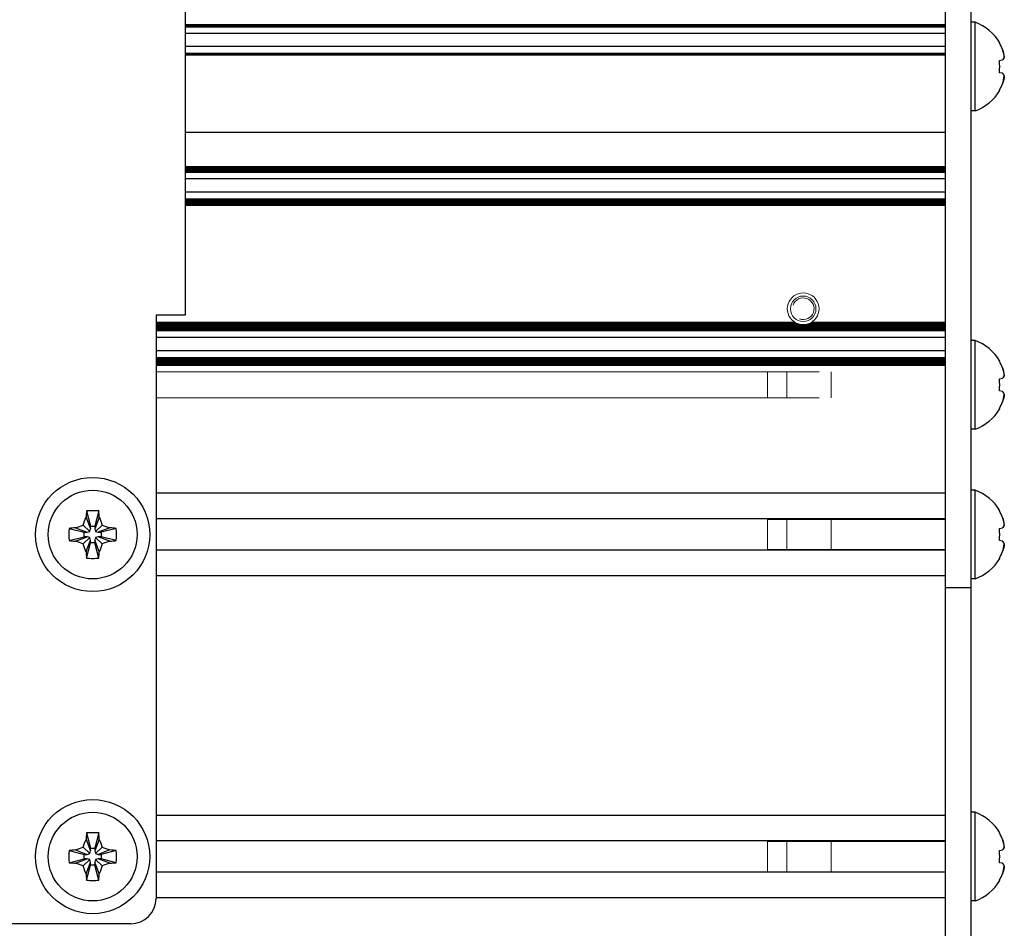
# Model space of a CAD drawing. Units: millimetres. Extents: x 0 to 420, y 0 to 297.
# Drawn here: x 275 to 294, y 187 to 205 of the extents above; entities that cross this region are included whole.
import ezdxf

# ---------------------------------------------------------------- set-up
doc = ezdxf.new("R2010")
doc.units = ezdxf.units.MM
doc.linetypes.add('K5LT_AUXILIARY', pattern=[0])
doc.linetypes.add('K5LT_BASIC', pattern=[0])
doc.layers.add('Системный слой', color=7, linetype='Continuous')

# ---------------------------------------------------------------- blocks, each defined once
blk = doc.blocks.new('U141')
at = {"layer": 'Системный слой', "color": 5, "linetype": 'K5LT_BASIC', "lineweight": 30, "true_color": 0x0000ff}
blk.add_line((293.168, 194.315), (277.618, 194.315), dxfattribs=at)
blk = doc.blocks.new('U142')
at = {"layer": 'Системный слой', "color": 5, "linetype": 'K5LT_BASIC', "lineweight": 30, "true_color": 0x0000ff}
blk.add_line((293.168, 194.935), (277.618, 194.935), dxfattribs=at)
blk = doc.blocks.new('U143')
at = {"layer": 'Системный слой', "color": 9, "linetype": 'K5LT_AUXILIARY', "lineweight": 18, "true_color": 0xdca5c1}
blk.add_line((293.168, 197.959), (277.618, 197.959), dxfattribs=at)
blk = doc.blocks.new('U144')
at = {"layer": 'Системный слой', "color": 9, "linetype": 'K5LT_AUXILIARY', "lineweight": 18, "true_color": 0xdca5c1}
blk.add_line((293.168, 198.103), (277.618, 198.103), dxfattribs=at)
blk = doc.blocks.new('U145')
at = {"layer": 'Системный слой', "color": 9, "linetype": 'K5LT_AUXILIARY', "lineweight": 18, "true_color": 0xdca5c1}
blk.add_line((293.168, 197.985), (277.618, 197.985), dxfattribs=at)
blk = doc.blocks.new('U146')
at = {"layer": 'Системный слой', "color": 9, "linetype": 'K5LT_AUXILIARY', "lineweight": 18, "true_color": 0xdca5c1}
blk.add_line((293.168, 198.05), (277.618, 198.05), dxfattribs=at)
blk = doc.blocks.new('U147')
at = {"layer": 'Системный слой', "color": 9, "linetype": 'K5LT_AUXILIARY', "lineweight": 18, "true_color": 0xdca5c1}
blk.add_line((293.168, 197.998), (277.618, 197.998), dxfattribs=at)
blk = doc.blocks.new('U148')
at = {"layer": 'Системный слой', "color": 9, "linetype": 'K5LT_AUXILIARY', "lineweight": 18, "true_color": 0xdca5c1}
blk.add_line((293.168, 198.011), (277.618, 198.011), dxfattribs=at)
blk = doc.blocks.new('U149')
at = {"layer": 'Системный слой', "color": 9, "linetype": 'K5LT_AUXILIARY', "lineweight": 18, "true_color": 0xdca5c1}
blk.add_line((293.168, 198.037), (277.618, 198.037), dxfattribs=at)
blk = doc.blocks.new('U150')
at = {"layer": 'Системный слой', "color": 5, "linetype": 'K5LT_BASIC', "lineweight": 30, "true_color": 0x0000ff}
blk.add_line((293.168, 198.244), (277.618, 198.244), dxfattribs=at)
blk = doc.blocks.new('U151')
at = {"layer": 'Системный слой', "color": 9, "linetype": 'K5LT_AUXILIARY', "lineweight": 18, "true_color": 0xdca5c1}
blk.add_line((293.168, 197.972), (277.618, 197.972), dxfattribs=at)
blk = doc.blocks.new('U152')
at = {"layer": 'Системный слой', "color": 9, "linetype": 'K5LT_AUXILIARY', "lineweight": 18, "true_color": 0xdca5c1}
blk.add_line((293.168, 198.076), (277.618, 198.076), dxfattribs=at)
blk = doc.blocks.new('U153')
at = {"layer": 'Системный слой', "color": 9, "linetype": 'K5LT_AUXILIARY', "lineweight": 18, "true_color": 0xdca5c1}
blk.add_line((293.168, 198.089), (277.618, 198.089), dxfattribs=at)
blk = doc.blocks.new('U154')
at = {"layer": 'Системный слой', "color": 9, "linetype": 'K5LT_AUXILIARY', "lineweight": 18, "true_color": 0xdca5c1}
blk.add_line((293.168, 198.116), (277.618, 198.116), dxfattribs=at)
blk = doc.blocks.new('U155')
at = {"layer": 'Системный слой', "color": 9, "linetype": 'K5LT_AUXILIARY', "lineweight": 18, "true_color": 0xdca5c1}
blk.add_line((293.168, 198.024), (277.618, 198.024), dxfattribs=at)
blk = doc.blocks.new('U156')
at = {"layer": 'Системный слой', "color": 9, "linetype": 'K5LT_AUXILIARY', "lineweight": 18, "true_color": 0xdca5c1}
blk.add_line((293.168, 198.063), (277.618, 198.063), dxfattribs=at)
blk = doc.blocks.new('U157')
at = {"layer": 'Системный слой', "color": 9, "linetype": 'K5LT_AUXILIARY', "lineweight": 18, "true_color": 0xdca5c1}
for p, q in [((290.201, 198.811), (277.618, 198.811)), ((293.168, 198.811), (290.535, 198.811))]:
    blk.add_line(p, q, dxfattribs=at)
blk = doc.blocks.new('U158')
at = {"layer": 'Системный слой', "color": 9, "linetype": 'K5LT_AUXILIARY', "lineweight": 18, "true_color": 0xdca5c1}
for p, q in [((290.252, 198.785), (277.618, 198.785)), ((293.168, 198.785), (290.484, 198.785))]:
    blk.add_line(p, q, dxfattribs=at)
blk = doc.blocks.new('U159')
at = {"layer": 'Системный слой', "color": 9, "linetype": 'K5LT_AUXILIARY', "lineweight": 18, "true_color": 0xdca5c1}
blk.add_line((293.168, 198.745), (277.618, 198.745), dxfattribs=at)
blk = doc.blocks.new('U160')
at = {"layer": 'Системный слой', "color": 9, "linetype": 'K5LT_AUXILIARY', "lineweight": 18, "true_color": 0xdca5c1}
for p, q in [((290.292, 198.772), (277.618, 198.772)), ((293.168, 198.772), (290.443, 198.772))]:
    blk.add_line(p, q, dxfattribs=at)
blk = doc.blocks.new('U161')
at = {"layer": 'Системный слой', "color": 9, "linetype": 'K5LT_AUXILIARY', "lineweight": 18, "true_color": 0xdca5c1}
blk.add_line((293.168, 198.654), (277.618, 198.654), dxfattribs=at)
blk = doc.blocks.new('U162')
at = {"layer": 'Системный слой', "color": 9, "linetype": 'K5LT_AUXILIARY', "lineweight": 18, "true_color": 0xdca5c1}
blk.add_line((293.168, 198.706), (277.618, 198.706), dxfattribs=at)
blk = doc.blocks.new('U163')
at = {"layer": 'Системный слой', "color": 9, "linetype": 'K5LT_AUXILIARY', "lineweight": 18, "true_color": 0xdca5c1}
blk.add_line((293.168, 198.667), (277.618, 198.667), dxfattribs=at)
blk = doc.blocks.new('U164')
at = {"layer": 'Системный слой', "color": 9, "linetype": 'K5LT_AUXILIARY', "lineweight": 18, "true_color": 0xdca5c1}
blk.add_line((293.168, 198.693), (277.618, 198.693), dxfattribs=at)
blk = doc.blocks.new('U165')
at = {"layer": 'Системный слой', "color": 5, "linetype": 'K5LT_BASIC', "lineweight": 30, "true_color": 0x0000ff}
blk.add_line((293.168, 198.512), (277.618, 198.512), dxfattribs=at)
blk = doc.blocks.new('U166')
at = {"layer": 'Системный слой', "color": 9, "linetype": 'K5LT_AUXILIARY', "lineweight": 18, "true_color": 0xdca5c1}
blk.add_line((293.168, 198.641), (277.618, 198.641), dxfattribs=at)
blk = doc.blocks.new('U167')
at = {"layer": 'Системный слой', "color": 9, "linetype": 'K5LT_AUXILIARY', "lineweight": 18, "true_color": 0xdca5c1}
blk.add_line((293.168, 198.68), (277.618, 198.68), dxfattribs=at)
blk = doc.blocks.new('U168')
at = {"layer": 'Системный слой', "color": 9, "linetype": 'K5LT_AUXILIARY', "lineweight": 18, "true_color": 0xdca5c1}
blk.add_line((293.168, 198.719), (277.618, 198.719), dxfattribs=at)
blk = doc.blocks.new('U169')
at = {"layer": 'Системный слой', "color": 9, "linetype": 'K5LT_AUXILIARY', "lineweight": 18, "true_color": 0xdca5c1}
for p, q in [((290.223, 198.798), (277.618, 198.798)), ((293.168, 198.798), (290.512, 198.798))]:
    blk.add_line(p, q, dxfattribs=at)
blk = doc.blocks.new('U170')
at = {"layer": 'Системный слой', "color": 9, "linetype": 'K5LT_AUXILIARY', "lineweight": 18, "true_color": 0xdca5c1}
blk.add_line((293.168, 198.759), (277.618, 198.759), dxfattribs=at)
blk = doc.blocks.new('U171')
at = {"layer": 'Системный слой', "color": 9, "linetype": 'K5LT_AUXILIARY', "lineweight": 18, "true_color": 0xdca5c1}
blk.add_line((293.168, 198.732), (277.618, 198.732), dxfattribs=at)
blk = doc.blocks.new('U172')
at = {"layer": 'Системный слой', "color": 9, "linetype": 'K5LT_AUXILIARY', "lineweight": 18, "true_color": 0xdca5c1}
blk.add_line((293.168, 201.112), (278.193, 201.112), dxfattribs=at)
blk = doc.blocks.new('U173')
at = {"layer": 'Системный слой', "color": 9, "linetype": 'K5LT_AUXILIARY', "lineweight": 18, "true_color": 0xdca5c1}
blk.add_line((293.168, 201.243), (278.193, 201.243), dxfattribs=at)
blk = doc.blocks.new('U174')
at = {"layer": 'Системный слой', "color": 9, "linetype": 'K5LT_AUXILIARY', "lineweight": 18, "true_color": 0xdca5c1}
blk.add_line((293.168, 201.191), (278.193, 201.191), dxfattribs=at)
blk = doc.blocks.new('U175')
at = {"layer": 'Системный слой', "color": 9, "linetype": 'K5LT_AUXILIARY', "lineweight": 18, "true_color": 0xdca5c1}
blk.add_line((293.168, 201.139), (278.193, 201.139), dxfattribs=at)
blk = doc.blocks.new('U176')
at = {"layer": 'Системный слой', "color": 9, "linetype": 'K5LT_AUXILIARY', "lineweight": 18, "true_color": 0xdca5c1}
blk.add_line((293.168, 201.165), (278.193, 201.165), dxfattribs=at)
blk = doc.blocks.new('U177')
at = {"layer": 'Системный слой', "color": 5, "linetype": 'K5LT_BASIC', "lineweight": 30, "true_color": 0x0000ff}
blk.add_line((293.168, 201.372), (278.193, 201.372), dxfattribs=at)
blk = doc.blocks.new('U178')
at = {"layer": 'Системный слой', "color": 9, "linetype": 'K5LT_AUXILIARY', "lineweight": 18, "true_color": 0xdca5c1}
blk.add_line((293.168, 201.125), (278.193, 201.125), dxfattribs=at)
blk = doc.blocks.new('U179')
at = {"layer": 'Системный слой', "color": 9, "linetype": 'K5LT_AUXILIARY', "lineweight": 18, "true_color": 0xdca5c1}
blk.add_line((293.168, 201.217), (278.193, 201.217), dxfattribs=at)
blk = doc.blocks.new('U180')
at = {"layer": 'Системный слой', "color": 9, "linetype": 'K5LT_AUXILIARY', "lineweight": 18, "true_color": 0xdca5c1}
blk.add_line((293.168, 201.152), (278.193, 201.152), dxfattribs=at)
blk = doc.blocks.new('U181')
at = {"layer": 'Системный слой', "color": 9, "linetype": 'K5LT_AUXILIARY', "lineweight": 18, "true_color": 0xdca5c1}
blk.add_line((293.168, 201.178), (278.193, 201.178), dxfattribs=at)
blk = doc.blocks.new('U182')
at = {"layer": 'Системный слой', "color": 9, "linetype": 'K5LT_AUXILIARY', "lineweight": 18, "true_color": 0xdca5c1}
blk.add_line((293.168, 201.204), (278.193, 201.204), dxfattribs=at)
blk = doc.blocks.new('U183')
at = {"layer": 'Системный слой', "color": 9, "linetype": 'K5LT_AUXILIARY', "lineweight": 18, "true_color": 0xdca5c1}
blk.add_line((293.168, 201.23), (278.193, 201.23), dxfattribs=at)
blk = doc.blocks.new('U184')
at = {"layer": 'Системный слой', "color": 9, "linetype": 'K5LT_AUXILIARY', "lineweight": 18, "true_color": 0xdca5c1}
blk.add_line((293.168, 201.881), (278.193, 201.881), dxfattribs=at)
blk = doc.blocks.new('U185')
at = {"layer": 'Системный слой', "color": 9, "linetype": 'K5LT_AUXILIARY', "lineweight": 18, "true_color": 0xdca5c1}
blk.add_line((293.168, 201.815), (278.193, 201.815), dxfattribs=at)
blk = doc.blocks.new('U186')
at = {"layer": 'Системный слой', "color": 9, "linetype": 'K5LT_AUXILIARY', "lineweight": 18, "true_color": 0xdca5c1}
blk.add_line((293.168, 201.829), (278.193, 201.829), dxfattribs=at)
blk = doc.blocks.new('U187')
at = {"layer": 'Системный слой', "color": 9, "linetype": 'K5LT_AUXILIARY', "lineweight": 18, "true_color": 0xdca5c1}
blk.add_line((293.168, 201.802), (278.193, 201.802), dxfattribs=at)
blk = doc.blocks.new('U188')
at = {"layer": 'Системный слой', "color": 9, "linetype": 'K5LT_AUXILIARY', "lineweight": 18, "true_color": 0xdca5c1}
blk.add_line((293.168, 201.789), (278.193, 201.789), dxfattribs=at)
blk = doc.blocks.new('U189')
at = {"layer": 'Системный слой', "color": 5, "linetype": 'K5LT_BASIC', "lineweight": 30, "true_color": 0x0000ff}
blk.add_line((293.168, 201.635), (278.193, 201.635), dxfattribs=at)
blk = doc.blocks.new('U190')
at = {"layer": 'Системный слой', "color": 9, "linetype": 'K5LT_AUXILIARY', "lineweight": 18, "true_color": 0xdca5c1}
blk.add_line((293.168, 201.868), (278.193, 201.868), dxfattribs=at)
blk = doc.blocks.new('U191')
at = {"layer": 'Системный слой', "color": 9, "linetype": 'K5LT_AUXILIARY', "lineweight": 18, "true_color": 0xdca5c1}
blk.add_line((293.168, 201.763), (278.193, 201.763), dxfattribs=at)
blk = doc.blocks.new('U192')
at = {"layer": 'Системный слой', "color": 9, "linetype": 'K5LT_AUXILIARY', "lineweight": 18, "true_color": 0xdca5c1}
blk.add_line((293.168, 201.855), (278.193, 201.855), dxfattribs=at)
blk = doc.blocks.new('U193')
at = {"layer": 'Системный слой', "color": 9, "linetype": 'K5LT_AUXILIARY', "lineweight": 18, "true_color": 0xdca5c1}
blk.add_line((293.168, 201.842), (278.193, 201.842), dxfattribs=at)
blk = doc.blocks.new('U194')
at = {"layer": 'Системный слой', "color": 9, "linetype": 'K5LT_AUXILIARY', "lineweight": 18, "true_color": 0xdca5c1}
blk.add_line((293.168, 201.776), (278.193, 201.776), dxfattribs=at)
blk = doc.blocks.new('U195')
at = {"layer": 'Системный слой', "color": 9, "linetype": 'K5LT_AUXILIARY', "lineweight": 18, "true_color": 0xdca5c1}
blk.add_line((293.168, 204.681), (278.193, 204.681), dxfattribs=at)
blk = doc.blocks.new('U196')
at = {"layer": 'Системный слой', "color": 5, "linetype": 'K5LT_BASIC', "lineweight": 30, "true_color": 0x0000ff}
blk.add_line((293.168, 204.5), (278.193, 204.5), dxfattribs=at)
blk = doc.blocks.new('U197')
at = {"layer": 'Системный слой', "color": 9, "linetype": 'K5LT_AUXILIARY', "lineweight": 18, "true_color": 0xdca5c1}
blk.add_line((293.168, 204.655), (278.193, 204.655), dxfattribs=at)
blk = doc.blocks.new('U198')
at = {"layer": 'Системный слой', "color": 9, "linetype": 'K5LT_AUXILIARY', "lineweight": 18, "true_color": 0xdca5c1}
blk.add_line((293.168, 204.629), (278.193, 204.629), dxfattribs=at)
blk = doc.blocks.new('U199')
at = {"layer": 'Системный слой', "color": 9, "linetype": 'K5LT_AUXILIARY', "lineweight": 18, "true_color": 0xdca5c1}
blk.add_line((293.168, 204.642), (278.193, 204.642), dxfattribs=at)
blk = doc.blocks.new('U200')
at = {"layer": 'Системный слой', "color": 9, "linetype": 'K5LT_AUXILIARY', "lineweight": 18, "true_color": 0xdca5c1}
blk.add_line((293.168, 204.668), (278.193, 204.668), dxfattribs=at)
blk = doc.blocks.new('U201')
at = {"layer": 'Системный слой', "color": 9, "linetype": 'K5LT_AUXILIARY', "lineweight": 18, "true_color": 0xdca5c1}
blk.add_line((293.168, 204.075), (278.193, 204.075), dxfattribs=at)
blk = doc.blocks.new('U202')
at = {"layer": 'Системный слой', "color": 9, "linetype": 'K5LT_AUXILIARY', "lineweight": 18, "true_color": 0xdca5c1}
blk.add_line((293.168, 204.089), (278.193, 204.089), dxfattribs=at)
blk = doc.blocks.new('U203')
at = {"layer": 'Системный слой', "color": 5, "linetype": 'K5LT_BASIC', "lineweight": 30, "true_color": 0x0000ff}
blk.add_line((293.168, 204.243), (278.193, 204.243), dxfattribs=at)
blk = doc.blocks.new('U204')
at = {"layer": 'Системный слой', "color": 9, "linetype": 'K5LT_AUXILIARY', "lineweight": 18, "true_color": 0xdca5c1}
blk.add_line((293.168, 204.115), (278.193, 204.115), dxfattribs=at)
blk = doc.blocks.new('U205')
at = {"layer": 'Системный слой', "color": 9, "linetype": 'K5LT_AUXILIARY', "lineweight": 18, "true_color": 0xdca5c1}
blk.add_line((293.168, 204.102), (278.193, 204.102), dxfattribs=at)
blk = doc.blocks.new('U207')
at = {"layer": 'Системный слой', "color": 5, "linetype": 'K5LT_BASIC', "lineweight": 30, "true_color": 0x0000ff}
blk.add_line((293.168, 195.437), (277.618, 195.437), dxfattribs=at)
blk = doc.blocks.new('U208')
at = {"layer": 'Системный слой', "color": 5, "linetype": 'K5LT_BASIC', "lineweight": 30, "true_color": 0x0000ff}
blk.add_line((293.168, 193.812), (277.618, 193.812), dxfattribs=at)
blk = doc.blocks.new('U209')
at = {"layer": 'Системный слой', "color": 5, "linetype": 'K5LT_BASIC', "lineweight": 30, "true_color": 0x0000ff}
blk.add_line((293.168, 202.55), (278.193, 202.55), dxfattribs=at)
blk = doc.blocks.new('U210')
at = {"layer": 'Системный слой', "color": 9, "linetype": 'K5LT_AUXILIARY', "lineweight": 18, "true_color": 0xdca5c1}
blk.add_line((290.684, 197.317), (277.618, 197.317), dxfattribs=at)
blk = doc.blocks.new('U211')
at = {"layer": 'Системный слой', "color": 9, "linetype": 'K5LT_AUXILIARY', "lineweight": 18, "true_color": 0xdca5c1}
blk.add_line((290.684, 197.832), (277.618, 197.832), dxfattribs=at)
blk = doc.blocks.new('U213')
at = {"layer": 'Системный слой', "color": 5, "linetype": 'K5LT_BASIC', "lineweight": 30, "true_color": 0x0000ff}
blk.add_line((293.168, 187.965), (277.618, 187.965), dxfattribs=at)
blk = doc.blocks.new('U214')
at = {"layer": 'Системный слой', "color": 5, "linetype": 'K5LT_BASIC', "lineweight": 30, "true_color": 0x0000ff}
blk.add_line((293.168, 189.087), (277.618, 189.087), dxfattribs=at)
blk = doc.blocks.new('U218')
at = {"layer": 'Системный слой', "color": 5, "linetype": 'K5LT_BASIC', "lineweight": 30, "true_color": 0x0000ff}
blk.add_line((293.168, 187.462), (277.618, 187.462), dxfattribs=at)
blk = doc.blocks.new('U220')
at = {"layer": 'Системный слой', "color": 5, "linetype": 'K5LT_BASIC', "lineweight": 30, "true_color": 0x0000ff}
blk.add_line((293.168, 188.585), (277.618, 188.585), dxfattribs=at)
blk = doc.blocks.new('U263')
at = {"layer": 'Системный слой', "color": 9, "linetype": 'K5LT_AUXILIARY', "lineweight": 18, "true_color": 0xdca5c1}
for radius, start, end in [(0.312, 242.4741, 248.2307), (0.313, 291.7693, 297.5259)]:
    blk.add_arc((290.368, 199.075), radius, start, end, dxfattribs=at)
blk = doc.blocks.new('U264')
at = {"layer": 'Системный слой', "color": 9, "linetype": 'K5LT_AUXILIARY', "lineweight": 18, "true_color": 0xdca5c1}
for start, end in [(248.2307, 256.0647), (283.9353, 291.7693)]:
    blk.add_arc((290.368, 199.075), 0.312, start, end, dxfattribs=at)
blk = doc.blocks.new('U268')
at = {"layer": 'Системный слой', "color": 9, "linetype": 'K5LT_AUXILIARY', "lineweight": 18, "true_color": 0xdca5c1}
for start, end in [(237.6632, 242.4741), (297.5245, 302.3368)]:
    blk.add_arc((290.368, 199.075), 0.312, start, end, dxfattribs=at)

msp = doc.modelspace()

# ---------------------------------------------------------------- linework, layer by layer
at = {"layer": 'Системный слой', "color": 5, "linetype": 'K5LT_BASIC', "lineweight": 30, "true_color": 0x0000ff}
for p, q in [((293.1677, 218.0749), (293.1677, 193.5749)), ((293.6677, 218.0749), (293.6677, 193.5749)), ((278.1927, 212.6999), (278.1927, 198.9499)), ((293.7552, 204.7249), (293.6677, 204.7249)), ((293.7552, 202.9749), (293.7552, 204.7249)), ((294.2339, 204.3156), (294.2404, 204.32)), ((294.2339, 203.9702), (294.2948, 203.9809)), ((294.2948, 203.719), (294.2339, 203.7297)), ((294.2404, 203.3798), (294.2339, 203.3842)), ((293.7552, 202.9749), (293.6677, 202.9749)), ((277.6177, 198.9499), (277.6177, 187.4499)), ((278.1927, 198.9499), (277.6177, 198.9499)), ((293.7552, 198.4499), (293.6677, 198.4499)), ((293.7552, 196.6999), (293.7552, 198.4499)), ((294.2339, 198.0406), (294.2404, 198.045)), ((294.2339, 197.6952), (294.2948, 197.7059)), ((294.2948, 197.444), (294.2339, 197.4547)), ((294.2404, 197.1048), (294.2339, 197.1092)), ((293.7552, 196.6999), (293.6677, 196.6999)), ((293.7552, 195.4999), (293.6677, 195.4999)), ((293.7552, 193.7499), (293.7552, 195.4999)), ((276.2475, 195.0906), (276.3246, 194.792)), ((276.488, 195.0906), (276.4109, 194.792)), ((294.2339, 195.0906), (294.2404, 195.095)), ((276.1829, 194.8097), (276.3091, 194.6836)), ((276.2368, 194.9616), (276.3246, 194.7358)), ((276.3246, 194.7358), (276.3246, 194.792)), ((276.3246, 194.792), (276.4109, 194.792)), ((276.4987, 194.9616), (276.4109, 194.7358)), ((276.4109, 194.792), (276.4109, 194.7358)), ((276.5525, 194.8097), (276.4264, 194.6836)), ((275.902, 194.7452), (276.2007, 194.6681)), ((276.0311, 194.7559), (276.2568, 194.6681)), ((276.2007, 194.5818), (276.2007, 194.6681)), ((276.2007, 194.6681), (276.2568, 194.6681)), ((276.2568, 194.6681), (276.3091, 194.6836)), ((276.3091, 194.6836), (276.3246, 194.7358)), ((276.4109, 194.7358), (276.4264, 194.6836)), ((276.4264, 194.6836), (276.4786, 194.6681)), ((276.7044, 194.7559), (276.4786, 194.6681)), ((276.4786, 194.6681), (276.5348, 194.6681)), ((276.8334, 194.7452), (276.5348, 194.6681)), ((276.5348, 194.6681), (276.5348, 194.5818)), ((294.2339, 194.7452), (294.2948, 194.7559)), ((275.902, 194.5047), (276.2007, 194.5818)), ((276.0311, 194.494), (276.2568, 194.5818)), ((276.1829, 194.4401), (276.3091, 194.5663)), ((276.2568, 194.5818), (276.2007, 194.5818)), ((276.2368, 194.2883), (276.3246, 194.514)), ((276.2475, 194.1592), (276.3246, 194.4579)), ((276.3091, 194.5663), (276.2568, 194.5818)), ((276.3246, 194.514), (276.3091, 194.5663)), ((276.3246, 194.4579), (276.3246, 194.514)), ((276.4109, 194.4579), (276.3246, 194.4579)), ((276.4264, 194.5663), (276.4109, 194.514)), ((276.4987, 194.2883), (276.4109, 194.514)), ((276.4109, 194.514), (276.4109, 194.4579)), ((276.488, 194.1592), (276.4109, 194.4579)), ((276.4786, 194.5818), (276.4264, 194.5663)), ((276.5525, 194.4401), (276.4264, 194.5663)), ((276.7044, 194.494), (276.4786, 194.5818)), ((276.5348, 194.5818), (276.4786, 194.5818)), ((276.8334, 194.5047), (276.5348, 194.5818)), ((294.2948, 194.494), (294.2339, 194.5047)), ((294.2404, 194.1548), (294.2339, 194.1592)), ((293.7552, 193.7499), (293.6677, 193.7499)), ((293.6677, 193.5749), (293.1677, 193.5749)), ((293.1677, 193.5749), (293.1677, 192.9421)), ((293.6677, 193.5749), (293.6677, 192.9421)), ((293.1677, 192.9421), (293.1677, 184.182)), ((293.6677, 192.9421), (293.6677, 184.182)), ((293.7552, 189.1499), (293.6677, 189.1499)), ((293.7552, 187.3999), (293.7552, 189.1499)), ((276.2368, 188.6116), (276.3246, 188.3858)), ((276.2475, 188.7406), (276.3246, 188.442)), ((276.488, 188.7406), (276.4109, 188.442)), ((276.4987, 188.6116), (276.4109, 188.3858)), ((294.2339, 188.7406), (294.2404, 188.745)), ((275.902, 188.3952), (276.2007, 188.3181)), ((276.0311, 188.4059), (276.2568, 188.3181)), ((276.1829, 188.4597), (276.3091, 188.3336)), ((276.3091, 188.3336), (276.3246, 188.3858)), ((276.3246, 188.3858), (276.3246, 188.442)), ((276.3246, 188.442), (276.4109, 188.442)), ((276.4109, 188.442), (276.4109, 188.3858)), ((276.4109, 188.3858), (276.4264, 188.3336)), ((276.5525, 188.4597), (276.4264, 188.3336)), ((276.7044, 188.4059), (276.4786, 188.3181)), ((276.8334, 188.3952), (276.5348, 188.3181)), ((294.2339, 188.3952), (294.2948, 188.4059)), ((275.902, 188.1547), (276.2007, 188.2318)), ((276.0311, 188.144), (276.2568, 188.2318)), ((276.1829, 188.0901), (276.3091, 188.2163)), ((276.2007, 188.2318), (276.2007, 188.3181)), ((276.2007, 188.3181), (276.2568, 188.3181)), ((276.2568, 188.2318), (276.2007, 188.2318)), ((276.2568, 188.3181), (276.3091, 188.3336)), ((276.3091, 188.2163), (276.2568, 188.2318)), ((276.3246, 188.164), (276.3091, 188.2163)), ((276.4264, 188.2163), (276.4109, 188.164)), ((276.4264, 188.3336), (276.4786, 188.3181)), ((276.4786, 188.2318), (276.4264, 188.2163)), ((276.5525, 188.0901), (276.4264, 188.2163)), ((276.4786, 188.3181), (276.5348, 188.3181)), ((276.7044, 188.144), (276.4786, 188.2318)), ((276.5348, 188.2318), (276.4786, 188.2318)), ((276.5348, 188.3181), (276.5348, 188.2318)), ((276.8334, 188.1547), (276.5348, 188.2318)), ((276.2368, 187.9383), (276.3246, 188.164)), ((276.2475, 187.8092), (276.3246, 188.1079)), ((276.3246, 188.1079), (276.3246, 188.164)), ((276.4109, 188.1079), (276.3246, 188.1079)), ((276.4987, 187.9383), (276.4109, 188.164)), ((276.4109, 188.164), (276.4109, 188.1079)), ((276.488, 187.8092), (276.4109, 188.1079)), ((294.2948, 188.144), (294.2339, 188.1547)), ((294.2404, 187.8048), (294.2339, 187.8092)), ((293.7552, 187.3999), (293.6677, 187.3999)), ((277.1177, 186.9499), (274.1019, 186.9499))]:
    msp.add_line(p, q, dxfattribs=at)
at = {"layer": 'Системный слой', "color": 9, "linetype": 'K5LT_AUXILIARY', "lineweight": 18, "true_color": 0xdca5c1}
for p, q in [((289.6677, 197.3175), (289.6677, 197.8324)), ((290.0427, 197.3175), (290.0427, 197.8324)), ((290.9177, 197.5749), (290.9177, 197.8324)), ((290.9177, 197.3175), (290.9177, 197.5749)), ((289.6677, 194.3148), (289.6677, 194.9351)), ((289.6677, 194.922), (290.0427, 194.922)), ((290.0427, 194.3148), (290.0427, 194.9351)), ((290.0427, 194.922), (290.9177, 194.922)), ((290.9177, 194.6249), (290.9177, 194.9351)), ((293.1677, 194.922), (290.9177, 194.922)), ((290.9177, 194.3148), (290.9177, 194.6249)), ((289.6677, 194.3279), (290.0427, 194.3279)), ((290.0427, 194.3279), (290.9177, 194.3279)), ((293.1677, 194.3279), (290.9177, 194.3279)), ((289.6677, 187.9648), (289.6677, 188.5851)), ((289.6677, 188.572), (290.0427, 188.572)), ((290.0427, 187.9648), (290.0427, 188.5851)), ((290.0427, 188.572), (290.9177, 188.572)), ((290.9177, 188.2749), (290.9177, 188.5851)), ((293.1677, 188.572), (290.9177, 188.572)), ((290.9177, 187.9648), (290.9177, 188.2749)), ((289.6677, 187.9779), (290.0427, 187.9779)), ((290.0427, 187.9779), (290.9177, 187.9779)), ((293.1677, 187.9779), (290.9177, 187.9779))]:
    msp.add_line(p, q, dxfattribs=at)
msp.add_circle((290.3677, 199.0749), 0.2512, dxfattribs=at)
at = {"layer": 'Системный слой', "color": 5, "linetype": 'K5LT_BASIC', "lineweight": 30, "true_color": 0x0000ff}
for centre, radius in [((276.3677, 194.6249), 1.125), ((276.3677, 194.6249), 0.875), ((276.3677, 188.2749), 1.125), ((276.3677, 188.2749), 0.875)]:
    msp.add_circle(centre, radius, dxfattribs=at)
for centre, radius, start, end in [((293.4365, 203.8499), 0.9312, 30.31852, 69.98404), ((293.4365, 203.8499), 0.9312, 290.01596, 329.68148), ((293.4365, 197.5749), 0.9312, 30.31852, 69.98404), ((293.4365, 197.5749), 0.9312, 290.01596, 329.68148), ((293.4365, 194.6249), 0.9312, 30.31852, 69.98404), ((293.4365, 194.6249), 0.9312, 290.01596, 329.68148), ((293.4365, 188.2749), 0.9312, 30.31852, 69.98404), ((293.4365, 188.2749), 0.9312, 290.01596, 329.68148), ((277.1177, 187.4499), 0.5, 270, 0)]:
    msp.add_arc(centre, radius, start, end, dxfattribs=at)
at = {"layer": 'Системный слой', "color": 9, "linetype": 'K5LT_AUXILIARY', "lineweight": 18, "true_color": 0xdca5c1}
for radius, start, end in [(0.3125, 306.59359, 233.40641), (0.2137, 250, 160), (0.3125, 233.40641, 237.66323), (0.3125, 256.06465, 283.93535), (0.3125, 302.33677, 306.59359)]:
    msp.add_arc((290.3677, 199.0749), radius, start, end, dxfattribs=at)
at = {"layer": 'Системный слой', "color": 5, "linetype": 'K5LT_BASIC', "lineweight": 30, "true_color": 0x0000ff}
for centre, major_axis, ratio, start_param, end_param in [((293.4399, 203.8499), (0, 0.931), 0.9849232, -1.2008257, -1.04697), ((293.4399, 203.8499), (0, 0.931), 0.9849232, -1.2008257, -1.04697), ((293.4722, 203.8499), (0, 0.9291), 0.82683, -1.7005831, -1.4410095), ((293.4722, 203.8499), (0, 0.9291), 0.82683, -1.7005831, -1.4410095), ((293.4399, 203.8499), (0, 0.931), 0.9849232, -2.0946227, -1.9407669), ((293.4399, 203.8499), (0, 0.931), 0.9849232, -2.0946227, -1.9407669), ((293.4399, 197.5749), (0, 0.931), 0.9849232, -1.2008257, -1.04697), ((293.4399, 197.5749), (0, 0.931), 0.9849232, -1.2008257, -1.04697), ((293.4722, 197.5749), (0, 0.9291), 0.82683, -1.7005831, -1.4410095), ((293.4722, 197.5749), (0, 0.9291), 0.82683, -1.7005831, -1.4410095), ((293.4399, 197.5749), (0, 0.931), 0.9849232, -2.0946227, -1.9407669), ((293.4399, 197.5749), (0, 0.931), 0.9849232, -2.0946227, -1.9407669), ((276.387, 194.6249), (0, -0.931), 0.172992, -2.0946227, -1.9407669), ((276.3677, 194.5725), (-0.9291, 0), 0.562452, -1.7005831, -1.4410095), ((276.3485, 194.6249), (0, 0.931), 0.172992, -1.2008257, -1.04697), ((293.4399, 194.6249), (0, 0.931), 0.9849232, -1.2008257, -1.04697), ((293.4399, 194.6249), (0, 0.931), 0.9849232, -1.2008257, -1.04697), ((276.4202, 194.6249), (0, -0.9291), 0.562452, -1.7005831, -1.4410095), ((276.3677, 194.6057), (-0.931, 0), 0.172992, -1.2008257, -1.04697), ((276.3677, 194.6057), (-0.931, 0), 0.172992, -2.0946227, -1.9407669), ((276.3153, 194.6249), (0, 0.9291), 0.562452, -1.7005831, -1.4410095), ((293.4722, 194.6249), (0, 0.9291), 0.82683, -1.7005831, -1.4410095), ((293.4722, 194.6249), (0, 0.9291), 0.82683, -1.7005831, -1.4410095), ((276.3677, 194.6442), (0.931, 0), 0.172992, -2.0946227, -1.9407669), ((276.3677, 194.6442), (0.931, 0), 0.172992, -1.2008257, -1.04697), ((276.387, 194.6249), (0, -0.931), 0.172992, -1.2008257, -1.04697), ((276.3485, 194.6249), (0, 0.931), 0.172992, -2.0946227, -1.9407669), ((293.4399, 194.6249), (0, 0.931), 0.9849232, -2.0946227, -1.9407669), ((293.4399, 194.6249), (0, 0.931), 0.9849232, -2.0946227, -1.9407669), ((276.3677, 194.6774), (0.9291, 0), 0.562452, -1.7005831, -1.5707963), ((276.3677, 194.6774), (0.9291, 0), 0.562452, -1.5707963, -1.4410095), ((276.387, 188.2749), (0, -0.931), 0.172992, -2.0946227, -1.9407669), ((276.3677, 188.2225), (-0.9291, 0), 0.562452, -1.7005831, -1.4410095), ((276.3485, 188.2749), (0, 0.931), 0.172992, -1.2008257, -1.04697), ((293.4399, 188.2749), (0, 0.931), 0.9849232, -1.2008257, -1.04697), ((293.4399, 188.2749), (0, 0.931), 0.9849232, -1.2008257, -1.04697), ((276.4202, 188.2749), (0, -0.9291), 0.562452, -1.7005831, -1.4410095), ((276.3677, 188.2557), (-0.931, 0), 0.172992, -1.2008257, -1.04697), ((276.3677, 188.2557), (-0.931, 0), 0.172992, -2.0946227, -1.9407669), ((276.3153, 188.2749), (0, 0.9291), 0.562452, -1.7005831, -1.4410095), ((293.4722, 188.2749), (0, 0.9291), 0.82683, -1.7005831, -1.4410095), ((293.4722, 188.2749), (0, 0.9291), 0.82683, -1.7005831, -1.4410095), ((276.3677, 188.2942), (0.931, 0), 0.172992, -2.0946227, -1.9407669), ((276.3677, 188.2942), (0.931, 0), 0.172992, -1.2008257, -1.04697), ((276.387, 188.2749), (0, -0.931), 0.172992, -1.2008257, -1.04697), ((276.3677, 188.3274), (0.9291, 0), 0.562452, -1.7005831, -1.5707963), ((276.3677, 188.3274), (0.9291, 0), 0.562452, -1.5707963, -1.4410095), ((276.3485, 188.2749), (0, 0.931), 0.172992, -2.0946227, -1.9407669), ((293.4399, 188.2749), (0, 0.931), 0.9849232, -2.0946227, -1.9407669), ((293.4399, 188.2749), (0, 0.931), 0.9849232, -2.0946227, -1.9407669)]:
    msp.add_ellipse(centre, major_axis=major_axis, ratio=ratio, start_param=start_param, end_param=end_param, dxfattribs=at)
for points in [[(294.3303, 204.0347), (294.3243, 204.0776), (294.3133, 204.1285), (294.2977, 204.1779), (294.2948, 204.1866)], [(294.3303, 204.0347), (294.3243, 204.0208), (294.3133, 204.003), (294.2977, 203.9842), (294.2948, 203.9809)], [(294.3303, 203.6651), (294.3243, 203.6791), (294.3133, 203.6969), (294.2977, 203.7156), (294.2948, 203.719)], [(294.3303, 203.6651), (294.3243, 203.6223), (294.3133, 203.5714), (294.2977, 203.5219), (294.2948, 203.5133)], [(294.3303, 197.7597), (294.3243, 197.8026), (294.3133, 197.8535), (294.2977, 197.9029), (294.2948, 197.9116)], [(294.3303, 197.7597), (294.3243, 197.7458), (294.3133, 197.728), (294.2977, 197.7092), (294.2948, 197.7059)], [(294.3303, 197.3901), (294.3243, 197.4041), (294.3133, 197.4219), (294.2977, 197.4406), (294.2948, 197.444)], [(294.3303, 197.3901), (294.3243, 197.3473), (294.3133, 197.2964), (294.2977, 197.2469), (294.2948, 197.2383)], [(294.3303, 194.8097), (294.3243, 194.8526), (294.3133, 194.9035), (294.2977, 194.9529), (294.2948, 194.9616)], [(294.3303, 194.8097), (294.3243, 194.7958), (294.3133, 194.778), (294.2977, 194.7592), (294.2948, 194.7559)], [(294.3303, 194.4401), (294.3243, 194.4541), (294.3133, 194.4719), (294.2977, 194.4906), (294.2948, 194.494)], [(294.3303, 194.4401), (294.3243, 194.3973), (294.3133, 194.3464), (294.2977, 194.2969), (294.2948, 194.2883)], [(294.3303, 188.4597), (294.3243, 188.5026), (294.3133, 188.5535), (294.2977, 188.6029), (294.2948, 188.6116)], [(294.3303, 188.4597), (294.3243, 188.4458), (294.3133, 188.428), (294.2977, 188.4092), (294.2948, 188.4059)], [(294.3303, 188.0901), (294.3243, 188.1041), (294.3133, 188.1219), (294.2977, 188.1406), (294.2948, 188.144)], [(294.3303, 188.0901), (294.3243, 188.0473), (294.3133, 187.9964), (294.2977, 187.9469), (294.2948, 187.9383)]]:
    msp.add_open_spline(points, degree=3, knots=[0, 0, 0, 0, 4.1190552, 5, 5, 5, 5], dxfattribs=at)
for points in [[(294.2948, 204.1866), (294.3112, 204.1375), (294.3231, 204.0866), (294.3303, 204.0347)], [(294.2948, 203.9809), (294.3112, 203.9998), (294.3231, 204.0178), (294.3303, 204.0347)], [(294.2948, 203.719), (294.3112, 203.7001), (294.3231, 203.682), (294.3303, 203.6651)], [(294.2948, 203.5133), (294.3112, 203.5624), (294.3231, 203.6132), (294.3303, 203.6651)], [(294.2948, 197.9116), (294.3112, 197.8625), (294.3231, 197.8116), (294.3303, 197.7597)], [(294.2948, 197.7059), (294.3112, 197.7248), (294.3231, 197.7428), (294.3303, 197.7597)], [(294.2948, 197.444), (294.3112, 197.4251), (294.3231, 197.407), (294.3303, 197.3901)], [(294.2948, 197.2383), (294.3112, 197.2874), (294.3231, 197.3382), (294.3303, 197.3901)], [(276.0311, 194.7559), (276.0802, 194.7748), (276.131, 194.7928), (276.1829, 194.8097)], [(276.1829, 194.8097), (276.1999, 194.8618), (276.2178, 194.9124), (276.2368, 194.9616)], [(276.4987, 194.9616), (276.5176, 194.9125), (276.5356, 194.8616), (276.5525, 194.8097)], [(276.5525, 194.8097), (276.6046, 194.7928), (276.6552, 194.7748), (276.7044, 194.7559)], [(294.2948, 194.9616), (294.3112, 194.9125), (294.3231, 194.8616), (294.3303, 194.8097)], [(294.2948, 194.7559), (294.3112, 194.7748), (294.3231, 194.7928), (294.3303, 194.8097)], [(276.1829, 194.4401), (276.1309, 194.4571), (276.0803, 194.475), (276.0311, 194.494)], [(276.2368, 194.2883), (276.2179, 194.3374), (276.1998, 194.3882), (276.1829, 194.4401)], [(276.5525, 194.4401), (276.5356, 194.3881), (276.5176, 194.3375), (276.4987, 194.2883)], [(276.7044, 194.494), (276.6553, 194.4751), (276.6044, 194.457), (276.5525, 194.4401)], [(294.2948, 194.494), (294.3112, 194.4751), (294.3231, 194.457), (294.3303, 194.4401)], [(294.2948, 194.2883), (294.3112, 194.3374), (294.3231, 194.3882), (294.3303, 194.4401)], [(276.1829, 188.4597), (276.1999, 188.5118), (276.2178, 188.5624), (276.2368, 188.6116)], [(276.4987, 188.6116), (276.5176, 188.5625), (276.5356, 188.5116), (276.5525, 188.4597)], [(294.2948, 188.6116), (294.3112, 188.5625), (294.3231, 188.5116), (294.3303, 188.4597)], [(276.0311, 188.4059), (276.0802, 188.4248), (276.131, 188.4428), (276.1829, 188.4597)], [(276.5525, 188.4597), (276.6046, 188.4428), (276.6552, 188.4248), (276.7044, 188.4059)], [(294.2948, 188.4059), (294.3112, 188.4248), (294.3231, 188.4428), (294.3303, 188.4597)], [(276.1829, 188.0901), (276.1309, 188.1071), (276.0803, 188.125), (276.0311, 188.144)], [(276.2368, 187.9383), (276.2179, 187.9874), (276.1998, 188.0382), (276.1829, 188.0901)], [(276.5525, 188.0901), (276.5356, 188.0381), (276.5176, 187.9875), (276.4987, 187.9383)], [(276.7044, 188.144), (276.6553, 188.1251), (276.6044, 188.107), (276.5525, 188.0901)], [(294.2948, 188.144), (294.3112, 188.1251), (294.3231, 188.107), (294.3303, 188.0901)], [(294.2948, 187.9383), (294.3112, 187.9874), (294.3231, 188.0382), (294.3303, 188.0901)]]:
    msp.add_open_spline(points, degree=3, dxfattribs=at)

# ---------------------------------------------------------------- block references
at = {"layer": 'Системный слой'}
for name in ['U195', 'U200', 'U197', 'U199', 'U198', 'U196', 'U203', 'U204', 'U205', 'U202', 'U201', 'U209', 'U184', 'U190', 'U192', 'U193', 'U186', 'U185', 'U187', 'U188', 'U194', 'U191', 'U189', 'U177', 'U173', 'U183', 'U179', 'U182', 'U174', 'U181', 'U176', 'U180', 'U175', 'U178', 'U172', 'U157', 'U169', 'U158', 'U160', 'U170', 'U159', 'U171', 'U168', 'U162', 'U164', 'U167', 'U163', 'U268', 'U263', 'U264', 'U161', 'U166', 'U165', 'U150', 'U154', 'U144', 'U153', 'U152', 'U156', 'U146', 'U149', 'U155', 'U148', 'U147', 'U145', 'U151', 'U143', 'U211', 'U210', 'U207', 'U142', 'U141', 'U208', 'U214', 'U220', 'U213', 'U218']:
    msp.add_blockref(name, (0, 0), dxfattribs=at)

doc.saveas('drawing.dxf')
